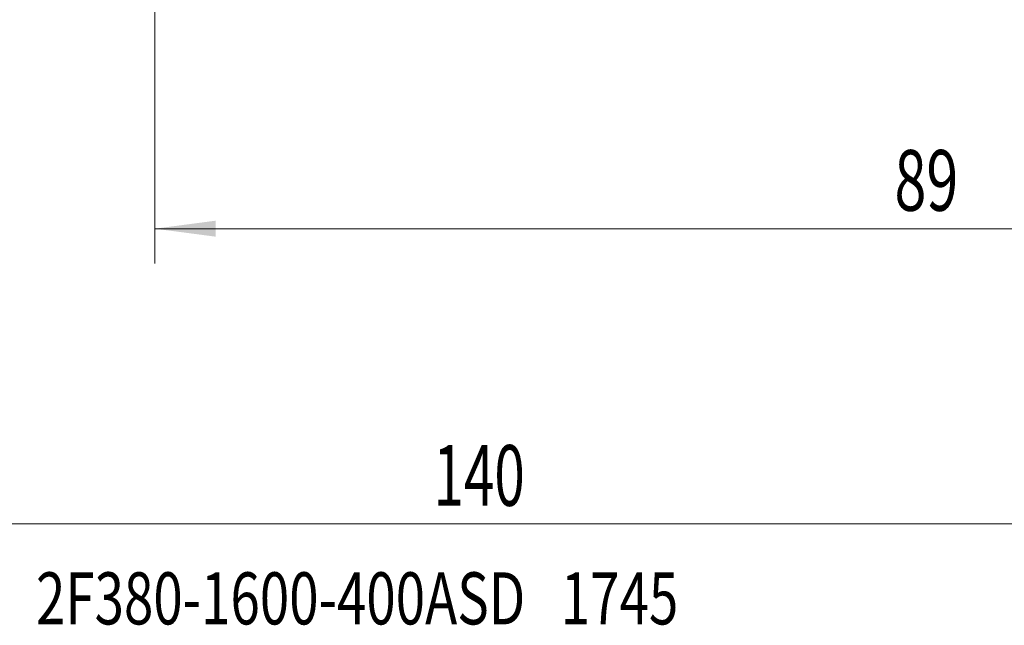
# Model space of a CAD drawing. Units: millimetres. Extents: x -62 to 106, y -62 to 34.
# Drawn here: x -5 to 52, y -62 to -27 of the extents above; entities that cross this region are included whole.
import ezdxf

# ---------------------------------------------------------------- set-up
doc = ezdxf.new("R2010")
doc.units = ezdxf.units.MM
doc.layers.add('SK2', color=7, linetype='Continuous')
doc.layers.add('SK6', color=5, linetype='Continuous')
doc.styles.add('iso_b_vert', font='simplex.shx')
doc.dimstyles.get("Standard").update_dxf_attribs({"dimtxt": 0.18, "dimasz": 0.18, "dimexe": 0.18, "dimexo": 0.0625, "dimgap": 0.09, "dimtad": 1, "dimzin": 0, "dimdsep": 52, "dimtxsty": 'Standard', "dimcen": 0.09, "dimadec": 0, "dimazin": 0, "dimtfac": 1, "dimtdec": 4, "dimtofl": 0, "dimtmove": 0, "dimatfit": 3, "dimfxl": 1, "dimtolj": 1, "dimtzin": 0, "dimarcsym": 0})

# ---------------------------------------------------------------- blocks, each defined once
blk = doc.blocks.new('_U1')
at = {"layer": 'SK2', "lineweight": 13}
for p, q in [((2.997679, -9.1875), (2.997679, -41.315126)), ((92, -9.5875), (92, -41.315126)), ((92, -39.315126), (2.997679, -39.315126))]:
    blk.add_line(p, q, dxfattribs=at)
at = {"layer": 'SK2', "lineweight": 18}
for points in [[(2.997679, -39.315126), (6.497677, -38.854342), (6.497681, -39.77591)], [(92, -39.315126), (88.500002, -39.77591), (88.499998, -38.854342)]]:
    blk.add_solid(points, dxfattribs=at)
at = {"layer": 'SK2', "lineweight": 18, "insert": (45.593873, -38.282492), "char_height": 3.5, "attachment_point": 7, "line_spacing_factor": 1.084337, "style": 'iso_b_vert'}
blk.add_mtext('\\W0.6927;89', dxfattribs=at)

msp = doc.modelspace()

# ---------------------------------------------------------------- linework, layer by layer
at = {"layer": 'SK2', "lineweight": 18}
msp.add_line((92, -56.315), (-48, -56.315), dxfattribs=at)

# ---------------------------------------------------------------- texts
at = {"layer": 'SK2', "lineweight": 18, "insert": (19.04, -55.282), "char_height": 3.5, "attachment_point": 7, "line_spacing_factor": 1.084337, "style": 'iso_b_vert'}
msp.add_mtext('\\W0.6620;140', dxfattribs=at)
at = {"layer": 'SK6', "lineweight": 18, "insert": (-3.847, -62.114), "char_height": 3, "attachment_point": 7, "line_spacing_factor": 1.084337, "style": 'iso_b_vert'}
msp.add_mtext('\\W0.7448;2F380-1600-400ASD   1745', dxfattribs=at)

# ---------------------------------------------------------------- dimensions: what is measured, and where the dimension line sits
at = {"layer": 'SK2', "lineweight": 18}
dim = msp.add_linear_dim(base=(2.998, -39.315), p1=(92, -8), p2=(2.998, -7.6), dimstyle='Standard', override={"dimtxt": 3.5, "dimasz": 3.5, "dimexe": 2, "dimexo": 1.5875, "dimgap": 1.75, "dimtad": 1, "dimtih": 1, "dimtoh": 0, "dimdec": 2, "dimlfac": 1, "dimzin": 8, "dimdsep": 46, "dimlunit": 2, "dimpost": '<>', "dimtxsty": 'iso_b_vert', "dimsah": 1, "dimse1": 0, "dimse2": 0, "dimsd1": 0, "dimsd2": 0, "dimclrd": 2, "dimclre": 2, "dimclrt": 2, "dimtol": 0, "dimtm": -0.1, "dimtfac": 1, "dimtdec": 2, "dimtofl": 1, "dimtmove": 0, "dimtzin": 8, "dimlwd": 13, "dimlwe": 13}, dxfattribs=at)
dim.commit()
dim.dimension.update_dxf_attribs({"geometry": '_U1', "text_midpoint": (47.499, -39.315)})

doc.saveas('drawing.dxf')
